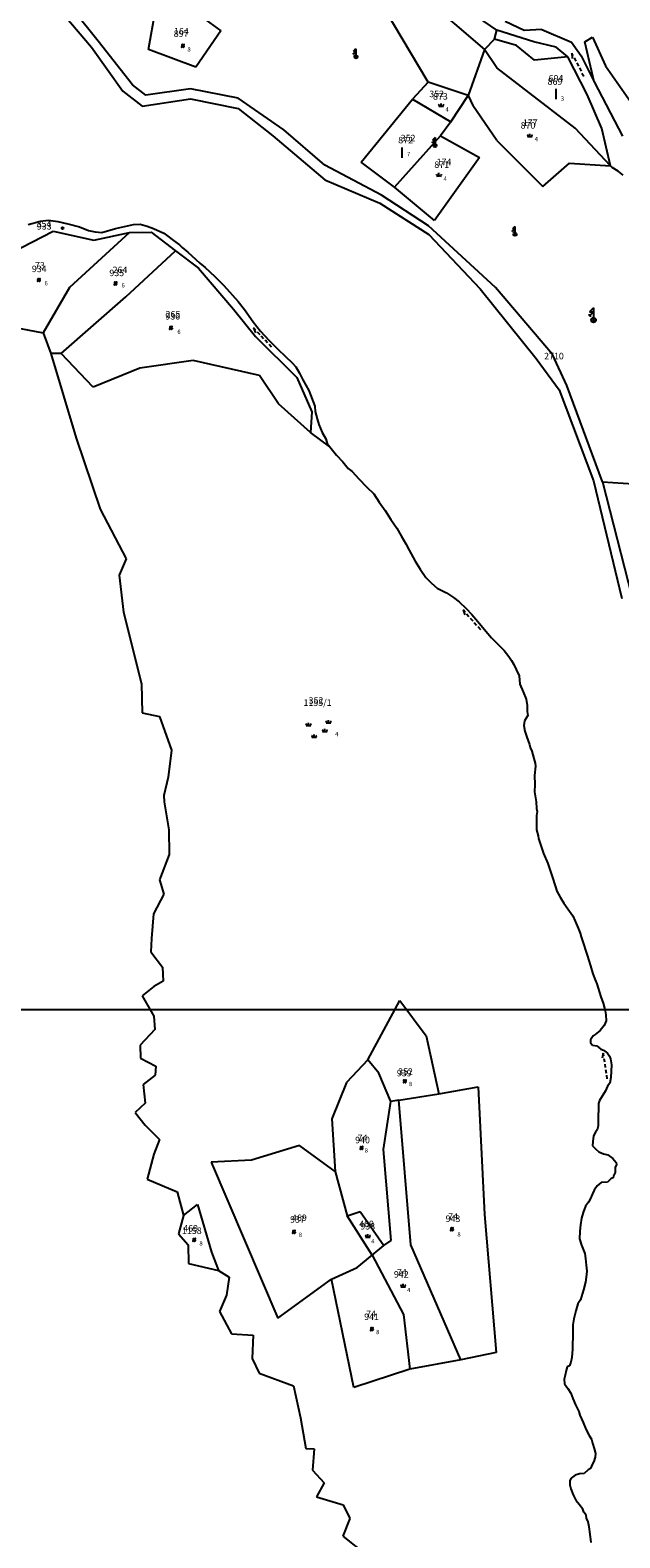
# Model space of a CAD drawing. Extents: x 616000 to 647500, y 622998 to 651250.
# Drawn here: x 623908 to 624249, y 636945 to 637816 of the extents above; entities that cross this region are included whole.
import ezdxf

# ---------------------------------------------------------------- set-up
doc = ezdxf.new("R2010")
doc.units = 0
doc.header["$MEASUREMENT"] = 0
doc.layers.get('0').update_dxf_attribs({"linetype": 'CONTINUOUS'})
for name, color, linetype in [('11', 7, 'CONTINUOUS'), ('13', 7, 'CONTINUOUS'), ('15', 7, 'CONTINUOUS'), ('16', 7, 'CONTINUOUS'), ('18', 7, 'CONTINUOUS'), ('19', 7, 'CONTINUOUS'), ('22', 7, 'CONTINUOUS'), ('26', 7, 'CONTINUOUS'), ('43', 7, 'CONTINUOUS')]:
    doc.layers.add(name, color=color, linetype=linetype)
doc.styles.add('ROMANS', font='ROMANS', dxfattribs={"height": 0.2})
doc.styles.add('txt', font='TXT', dxfattribs={"height": 0.2})

# ---------------------------------------------------------------- blocks, each defined once
blk = doc.blocks.new('*O1313')
at = {"layer": '22', "color": 1, "linetype": 'Continuous'}
for p, q in [((0.5, 1.25), (-0.5, 0.25)), ((-0.5, 0.25), (0.5, 0.25)), ((0.5, 0.25), (-0.5, -0.75)), ((0.5, 1.25), (0.5, 0.25)), ((0.5, 0.25), (0.5, -0.75)), ((-0.5, -0.75), (-0.5, -0.35)), ((-0.5, -0.75), (-0.1, -0.75)), ((0.5, -0.75), (0.5, -1.25))]:
    blk.add_line(p, q, dxfattribs=at)
blk = doc.blocks.new('*O1212')
at = {"layer": '22', "color": 1, "linetype": 'Continuous'}
blk.add_line((0.2, -0.65), (0.2, -1.85), dxfattribs=at)
for radius in [0.6, 0.1]:
    blk.add_circle((0.2, -1.25), radius, dxfattribs=at)
blk.add_blockref('*O1313', (-0.3, 0.6), dxfattribs=at)
blk = doc.blocks.new('EMT005')
at = {"layer": '22', "color": 1, "linetype": 'Continuous'}
blk.add_blockref('*O1212', (-0.2, 1.25), dxfattribs=at)
blk = doc.blocks.new('VGT014')
at = {"layer": '26', "color": 5, "linetype": 'Continuous'}
for p, q in [((1.398, -0.01), (0, 0)), ((10, -0.075), (8.144, 0.665)), ((3.6, -0.027), (2.199, -0.015)), ((5.8, -0.043), (4.399, -0.032)), ((8, -0.06), (6.601, -0.05)), ((8.8, -0.065), (10, -0.075))]:
    blk.add_line(p, q, dxfattribs=at)
blk = doc.blocks.new('KU0140')
at = {"layer": '43', "color": 3, "linetype": 'Continuous'}
blk.add_line((0, -2), (0, 2), dxfattribs=at)
blk = doc.blocks.new('KU0160')
at = {"layer": '16', "color": 3, "linetype": 'Continuous'}
blk.add_line((0, -0.75), (0, 0.75), dxfattribs=at)
for centre, start, end in [((-1.75, -0.75), 0, 53.1301), ((1.75, -0.75), 126.8699, 180)]:
    blk.add_arc(centre, 1.25, start, end, dxfattribs=at)
blk = doc.blocks.new('KU0110')
at = {"layer": '16', "color": 3, "linetype": 'Continuous'}
blk.add_lwpolyline([(-0.322, 0.254), (-0.537, -0.512), (-0.368, -0.512), (-0.239, -0.042), (0.177, -0.042), (0.11, -0.28), (0.096, -0.351), (0.09, -0.401), (0.097, -0.451), (0.121, -0.485), (0.157, -0.506), (0.209, -0.512), (0.283, -0.496), (0.361, -0.447), (0.441, -0.365), (0.519, -0.261), (0.48, -0.235), (0.411, -0.331), (0.365, -0.387), (0.334, -0.41), (0.302, -0.419), (0.275, -0.406), (0.267, -0.37), (0.273, -0.336), (0.286, -0.276), (0.487, 0.457), (0.313, 0.457), (0.196, 0.016), (-0.218, 0.016), (-0.105, 0.405), (-0.095, 0.442), (-0.101, 0.452), (-0.118, 0.457), (-0.191, 0.44), (-0.264, 0.425), (-0.343, 0.413), (-0.437, 0.404), (-0.448, 0.366), (-0.379, 0.362), (-0.339, 0.352), (-0.316, 0.336), (-0.31, 0.31), (-0.312, 0.287)], close=True, dxfattribs=at)
blk = doc.blocks.new('KU0221')
at = {"layer": '16', "color": 5, "linetype": 'Continuous'}
blk.add_circle((0, 0), 0.36, dxfattribs=at)
blk = doc.blocks.new('KU1160')
at = {"layer": '16', "color": 3, "linetype": 'Continuous'}
for p, q in [((-3.49, 0.56), (-3.49, 2.06)), ((4.21, 1.59), (4.21, 3.09)), ((-1.32, -3.95), (-1.32, -2.44)), ((2.8, -1.78), (2.8, -0.28))]:
    blk.add_line(p, q, dxfattribs=at)
for centre, start, end in [((-5.24, 0.56), 0, 53.1301), ((-1.74, 0.56), 126.8699, 180), ((2.46, 1.59), 0, 53.1301), ((5.96, 1.59), 126.8699, 180), ((-3.07, -3.95), 0, 53.1301), ((0.43, -3.95), 126.8699, 180), ((1.05, -1.78), 0, 53.1301), ((4.55, -1.78), 126.8699, 180)]:
    blk.add_arc(centre, 1.25, start, end, dxfattribs=at)

msp = doc.modelspace()

# ---------------------------------------------------------------- linework, layer by layer
at = {"color": 5, "linetype": 'Continuous'}
msp.add_line((616000, 637250), (626500, 637250), dxfattribs=at)
at = {"layer": '11', "color": 3, "linetype": 'Continuous'}
for p, q in [((624137.98, 637785.65), (624096.78, 637855.09)), ((624130.16, 637839.04), (624170.47, 637804.48)), ((623928.33, 637823.95), (623943.75, 637805.83)), ((623947.54, 637809.24), (623933.46, 637826.85)), ((623976.61, 637804.42), (623980.58, 637827.24)), ((624003.53, 637826.09), (624018.32, 637815.28)), ((624177.64, 637815.64), (624163.03, 637825.55)), ((624193.4, 637815.46), (624182.4, 637820.61)), ((624018.32, 637815.28), (624003.89, 637794.36)), ((624176.2, 637810.37), (624170.47, 637804.48)), ((624176.2, 637810.37), (624177.64, 637815.64)), ((624188.94, 637806.72), (624176.2, 637810.37)), ((624203.61, 637816.06), (624193.4, 637815.46)), ((624203.61, 637816.06), (624220.79, 637808.62)), ((624228.37, 637808.84), (624232.82, 637811.66)), ((624232.82, 637811.66), (624240.4, 637794.99)), ((623943.75, 637805.83), (623961.75, 637780.37)), ((623967.45, 637783.99), (623947.54, 637809.24)), ((624003.89, 637794.36), (623976.61, 637804.42)), ((624170.47, 637804.48), (624161.02, 637777.92)), ((624177.7, 637793.95), (624170.47, 637804.48)), ((624199.34, 637798.28), (624188.94, 637806.72)), ((624220.79, 637808.62), (624226.23, 637800.81)), ((624233.83, 637785.79), (624228.37, 637808.84)), ((624222.83, 637758.97), (624177.7, 637793.95)), ((624218.69, 637800.27), (624199.34, 637798.28)), ((624229.86, 637778.47), (624218.69, 637800.27)), ((624226.23, 637800.81), (624233.83, 637785.79)), ((624240.4, 637794.99), (624260.61, 637766.22)), ((623975.13, 637778.05), (623967.45, 637783.99)), ((624137.98, 637785.65), (624128.93, 637775.78)), ((624161.02, 637777.92), (624137.98, 637785.65)), ((624233.83, 637785.79), (624250.24, 637754.34)), ((623961.75, 637780.37), (623972.93, 637771.82)), ((623972.93, 637771.82), (624000.86, 637776.03)), ((624000.74, 637781.69), (623975.13, 637778.05)), ((624028.28, 637776.38), (624000.74, 637781.69)), ((624000.86, 637776.03), (624028.34, 637770.4)), ((624054.74, 637758.11), (624028.28, 637776.38)), ((624099.27, 637739.46), (624128.93, 637775.78)), ((624128.93, 637775.78), (624151.05, 637762.71)), ((624151.05, 637762.71), (624161.02, 637777.92)), ((624161.02, 637777.92), (624163.73, 637772.18)), ((624238.28, 637758.85), (624229.86, 637778.47)), ((624028.34, 637770.4), (624048.4, 637754.69)), ((624177.61, 637751.96), (624163.73, 637772.18)), ((624078.39, 637737.67), (624054.74, 637758.11)), ((624151.05, 637762.71), (624145.08, 637754.63)), ((624243.21, 637737.26), (624222.83, 637758.97)), ((624243.21, 637737.26), (624238.28, 637758.85)), ((624048.4, 637754.69), (624078.44, 637729.28)), ((624118.61, 637725.02), (624145.08, 637754.63)), ((624145.08, 637754.63), (624167.72, 637742.11)), ((624177.61, 637751.96), (624204.19, 637725.39)), ((624167.72, 637742.11), (624141.7, 637705.77)), ((624111.1, 637720.27), (624078.39, 637737.67)), ((624118.61, 637725.02), (624099.27, 637739.46)), ((624204.19, 637725.39), (624219.62, 637738.88)), ((624219.62, 637738.88), (624243.21, 637737.26)), ((624244.13, 637736.32), (624243.21, 637737.26)), ((624247.64, 637734.16), (624244.13, 637736.32)), ((624250.59, 637731.98), (624247.64, 637734.16)), ((624078.44, 637729.28), (624110.03, 637715.72)), ((624141.7, 637705.77), (624118.61, 637725.02)), ((624110.03, 637715.72), (624138.35, 637697.64)), ((624138.22, 637702.67), (624111.1, 637720.27)), ((623914.28, 637705.29), (623918.89, 637705.91)), ((623918.89, 637705.91), (623924.2, 637705.2)), ((623891.4, 637683.9), (623921.66, 637699.62)), ((623907.08, 637703.35), (623914.28, 637705.29)), ((623921.66, 637699.62), (623945.06, 637694.29)), ((623924.2, 637705.2), (623930.12, 637703.71)), ((623930.12, 637703.71), (623936.7, 637702.09)), ((623965.68, 637698.7), (623931.01, 637667.04)), ((623936.7, 637702.09), (623941.93, 637699.9)), ((623941.93, 637699.9), (623945.75, 637699.16)), ((623945.06, 637694.29), (623965.68, 637698.7)), ((623945.75, 637699.16), (623949.61, 637698.85)), ((623949.61, 637698.85), (623957.64, 637701.04)), ((623957.64, 637701.04), (623967.84, 637703.32)), ((623965.68, 637698.7), (623978.2, 637699.02)), ((623967.84, 637703.32), (623971.7, 637703.63)), ((623971.7, 637703.63), (623975.82, 637702.44)), ((623975.82, 637702.44), (623979.55, 637701.04)), ((623978.2, 637699.02), (623992.18, 637688.21)), ((623979.55, 637701.04), (623985.39, 637698.49)), ((623985.39, 637698.49), (623987.7, 637696.66)), ((624176.89, 637667.05), (624138.22, 637702.67)), ((624138.35, 637697.64), (624168.1, 637666.24)), ((623963.58, 637661.57), (623992.18, 637688.21)), ((623987.7, 637696.66), (623991.11, 637694.17)), ((623991.11, 637694.17), (623994.44, 637691.67)), ((623992.18, 637688.21), (624005.48, 637678.28)), ((623994.44, 637691.67), (623995.98, 637690.13)), ((623995.98, 637690.13), (623999.22, 637687.36)), ((623999.22, 637687.36), (624006.23, 637681.05)), ((624006.23, 637681.05), (624009.22, 637678.64)), ((624005.48, 637678.28), (624025.6, 637654.49)), ((624009.22, 637678.64), (624014.82, 637673.39)), ((624014.82, 637673.39), (624020, 637668.21)), ((623931.01, 637667.04), (623915.88, 637640.77)), ((624020, 637668.21), (624028.41, 637658.92)), ((624168.1, 637666.24), (624200.41, 637626.12)), ((624209.82, 637628.38), (624176.89, 637667.05)), ((623926.1, 637628.9), (623963.58, 637661.57)), ((624025.6, 637654.49), (624038.41, 637638.81)), ((624028.41, 637658.92), (624031.92, 637654.31)), ((624031.92, 637654.31), (624037.08, 637647.18)), ((624037.08, 637647.18), (624041.25, 637641.82)), ((623902.77, 637643.38), (623915.88, 637640.77)), ((623915.88, 637640.77), (623920.21, 637628.97)), ((624038.41, 637638.81), (624062.15, 637615.02)), ((624041.25, 637641.82), (624046.03, 637636.6)), ((624046.03, 637636.6), (624051.2, 637631.36)), ((623920.21, 637628.97), (623934.9, 637579.96)), ((623926.1, 637628.9), (623920.21, 637628.97)), ((623944.73, 637609.44), (623926.1, 637628.9)), ((624051.2, 637631.36), (624055.68, 637627.1)), ((624217.99, 637610.35), (624209.82, 637628.38)), ((623971.59, 637620.36), (623944.73, 637609.44)), ((624002.34, 637624.88), (623971.59, 637620.36)), ((624040.6, 637616.27), (624002.34, 637624.88)), ((624055.68, 637627.1), (624059.58, 637623.59)), ((624059.58, 637623.59), (624061.54, 637621.24)), ((624061.54, 637621.24), (624063.83, 637617.6)), ((624200.41, 637626.12), (624213.65, 637607.9)), ((624051.69, 637599.88), (624040.6, 637616.27)), ((624062.15, 637615.02), (624070.8, 637595.21)), ((624063.83, 637617.6), (624065.67, 637613.78)), ((624065.67, 637613.78), (624069.09, 637607.46)), ((624238.59, 637554.88), (624217.99, 637610.35)), ((624069.09, 637607.46), (624072.59, 637598.41)), ((624213.65, 637607.9), (624233.35, 637555.36)), ((624070.08, 637583.39), (624051.69, 637599.88)), ((624070.8, 637595.21), (624070.08, 637583.39)), ((624072.59, 637598.41), (624072.81, 637595.42)), ((624072.81, 637595.42), (624073.86, 637591.16)), ((624073.86, 637591.16), (624074.91, 637587.94)), ((624074.91, 637587.94), (624076.88, 637583.29)), ((623934.9, 637579.96), (623948.63, 637538.99)), ((624081.27, 637575.03), (624070.08, 637583.39)), ((624076.88, 637583.29), (624078.94, 637579.56)), ((624078.94, 637579.56), (624079.78, 637576.92)), ((624079.78, 637576.92), (624081.27, 637575.03)), ((624233.35, 637555.36), (624249.78, 637487.41)), ((624238.59, 637554.88), (624255.52, 637488.5)), ((624238.59, 637554.88), (624307.32, 637550.46)), ((623948.63, 637538.99), (623963.64, 637510.3)), ((623963.64, 637510.3), (623959.61, 637500.85)), ((623959.61, 637500.85), (623962.22, 637479.63)), ((623962.22, 637479.63), (623972.56, 637438.12)), ((623972.56, 637438.12), (623972.87, 637421.46)), ((623972.87, 637421.46), (623982.91, 637419.33)), ((623982.91, 637419.33), (623989.96, 637399.84)), ((623989.96, 637399.84), (623988, 637384.25)), ((623988, 637384.25), (623985.38, 637373.64)), ((623985.38, 637373.64), (623985.6, 637369.93)), ((623985.6, 637369.93), (623988.36, 637353.82)), ((623988.36, 637353.82), (623988.58, 637339.63)), ((623988.58, 637339.63), (623982.91, 637324.93)), ((623982.91, 637324.93), (623985.38, 637316.79)), ((623985.38, 637316.79), (623979.5, 637305.4)), ((623979.5, 637305.4), (623978.26, 637291.14)), ((623978.26, 637291.14), (623977.9, 637283.4)), ((623977.9, 637283.4), (623984.73, 637274.6)), ((623984.73, 637274.6), (623985.09, 637266.52)), ((623979.58, 637263.44), (623972.9, 637257.99)), ((623985.09, 637266.52), (623979.58, 637263.44)), ((623972.9, 637257.99), (623979.73, 637246.2)), ((624103.11, 637220.97), (624121.62, 637255.3)), ((624121.62, 637255.3), (624136.88, 637234.97)), ((623979.73, 637246.2), (623980.31, 637238.49)), ((623980.31, 637238.49), (623971.74, 637229.53)), ((623971.74, 637229.53), (623971.95, 637221.96)), ((624136.88, 637234.97), (624144.13, 637201.33)), ((623971.95, 637221.96), (623980.89, 637217.45)), ((624103.11, 637220.97), (624090.8, 637207.84)), ((624109.44, 637213.38), (624103.11, 637220.97)), ((623980.46, 637212.22), (623973.55, 637206.69)), ((623980.89, 637217.45), (623980.46, 637212.22)), ((624116.41, 637197.03), (624109.44, 637213.38)), ((623973.55, 637206.69), (623974.71, 637195.99)), ((624090.8, 637207.84), (624082.45, 637186.99)), ((624121.06, 637197.74), (624144.13, 637201.33)), ((624144.13, 637201.33), (624166.94, 637205.51)), ((624166.94, 637205.51), (624170.59, 637131.63)), ((623974.71, 637195.99), (623968.83, 637190.68)), ((624112.14, 637169.2), (624116.41, 637197.03)), ((624121.06, 637197.74), (624116.41, 637197.03)), ((624127.96, 637114.15), (624121.06, 637197.74)), ((623968.83, 637190.68), (623974.64, 637183.26)), ((623974.64, 637183.26), (623982.93, 637174.97)), ((624082.45, 637186.99), (624084.33, 637156.59)), ((623982.93, 637174.97), (623979.66, 637166.59)), ((623979.66, 637166.59), (623975.8, 637152.12)), ((624063.78, 637171.53), (624036.04, 637163.03)), ((624084.33, 637156.59), (624063.78, 637171.53)), ((624116.63, 637116.76), (624112.14, 637169.2)), ((624036.04, 637163.03), (624012.68, 637162)), ((624012.68, 637162), (624051.2, 637071.91)), ((623975.8, 637152.12), (623993.1, 637144.77)), ((624084.33, 637156.59), (624091.22, 637131)), ((623993.1, 637144.77), (623996.78, 637131.13)), ((623996.78, 637131.13), (623993.94, 637120.59)), ((623996.78, 637131.13), (624004.86, 637137.5)), ((624004.86, 637137.5), (624013.04, 637109.94)), ((624091.22, 637131), (624098.67, 637133.45)), ((624105.72, 637108.2), (624091.22, 637131)), ((624098.67, 637133.45), (624112.37, 637113.84)), ((624170.59, 637131.63), (624177.2, 637052.04)), ((623993.94, 637120.59), (623999.4, 637114.19)), ((623999.4, 637114.19), (623999.75, 637103.41)), ((624105.72, 637108.2), (624112.37, 637113.84)), ((624112.37, 637113.84), (624116.63, 637116.76)), ((624156.84, 637047.76), (624127.96, 637114.15)), ((624013.04, 637109.94), (624016.98, 637099.33)), ((624096.96, 637101.11), (624105.72, 637108.2)), ((624105.72, 637108.2), (624123.7, 637074)), ((623999.75, 637103.41), (624016.98, 637099.33)), ((624016.98, 637099.33), (624023.16, 637095.55)), ((624082.25, 637094.35), (624096.96, 637101.11)), ((624023.16, 637095.55), (624021.7, 637085.12)), ((624051.2, 637071.91), (624082.25, 637094.35)), ((624095.04, 637031.75), (624082.25, 637094.35)), ((624021.7, 637085.12), (624017.49, 637075.66)), ((624017.49, 637075.66), (624024.54, 637062.79)), ((624123.7, 637074), (624127.39, 637042.38)), ((624024.54, 637062.79), (624037.04, 637062.06)), ((624037.04, 637062.06), (624036.47, 637048.58)), ((624036.47, 637048.58), (624040.47, 637039.99)), ((624156.84, 637047.76), (624127.39, 637042.38)), ((624177.2, 637052.04), (624156.84, 637047.76)), ((624040.47, 637039.99), (624060.24, 637032.79)), ((624127.39, 637042.38), (624095.04, 637031.75)), ((624060.24, 637032.79), (624064.36, 637014.34)), ((624064.36, 637014.34), (624067.49, 636996.59)), ((624067.49, 636996.59), (624072.21, 636996.3)), ((624072.21, 636996.3), (624071.2, 636984.08)), ((624071.2, 636984.08), (624077.88, 636976.67)), ((624077.88, 636976.67), (624073.59, 636968.58)), ((624073.59, 636968.58), (624088.85, 636964)), ((624088.85, 636964), (624092.85, 636956.07)), ((624092.85, 636956.07), (624088.71, 636946.04)), ((624088.71, 636946.04), (624102.71, 636934.81))]:
    msp.add_line(p, q, dxfattribs=at)
at = {"layer": '13', "color": 4, "linetype": 'Continuous'}
for p, q in [((623902.77, 637643.38), (623915.88, 637640.77)), ((623915.88, 637640.77), (623920.21, 637628.97)), ((623920.21, 637628.97), (623934.9, 637579.96)), ((623934.9, 637579.96), (623948.63, 637538.99)), ((623948.63, 637538.99), (623963.64, 637510.3)), ((623963.64, 637510.3), (623959.61, 637500.85)), ((623959.61, 637500.85), (623962.22, 637479.63)), ((623962.22, 637479.63), (623972.56, 637438.12)), ((623972.56, 637438.12), (623972.87, 637421.46)), ((623972.87, 637421.46), (623982.91, 637419.33)), ((623982.91, 637419.33), (623989.96, 637399.84)), ((623989.96, 637399.84), (623988, 637384.25)), ((623988, 637384.25), (623985.38, 637373.64)), ((623985.38, 637373.64), (623985.6, 637369.93)), ((623985.6, 637369.93), (623988.36, 637353.82)), ((623988.36, 637353.82), (623988.58, 637339.63)), ((623988.58, 637339.63), (623982.91, 637324.93)), ((623982.91, 637324.93), (623985.38, 637316.79)), ((623985.38, 637316.79), (623979.5, 637305.4)), ((623979.5, 637305.4), (623978.26, 637291.14)), ((623978.26, 637291.14), (623977.9, 637283.4)), ((623977.9, 637283.4), (623984.73, 637274.6)), ((623984.73, 637274.6), (623985.09, 637266.52)), ((623979.58, 637263.44), (623972.9, 637257.99)), ((623985.09, 637266.52), (623979.58, 637263.44)), ((623972.9, 637257.99), (623979.73, 637246.2)), ((623979.73, 637246.2), (623980.31, 637238.49)), ((623980.31, 637238.49), (623971.74, 637229.53)), ((623971.74, 637229.53), (623971.95, 637221.96)), ((623971.95, 637221.96), (623980.89, 637217.45)), ((623980.46, 637212.22), (623973.55, 637206.69)), ((623980.89, 637217.45), (623980.46, 637212.22)), ((623973.55, 637206.69), (623974.71, 637195.99)), ((623974.71, 637195.99), (623968.83, 637190.68)), ((623968.83, 637190.68), (623974.64, 637183.26)), ((623974.64, 637183.26), (623982.93, 637174.97)), ((623982.93, 637174.97), (623979.66, 637166.59)), ((623979.66, 637166.59), (623975.8, 637152.12)), ((623975.8, 637152.12), (623993.1, 637144.77)), ((623993.1, 637144.77), (623996.78, 637131.13)), ((623996.78, 637131.13), (623993.94, 637120.59)), ((623993.94, 637120.59), (623999.4, 637114.19)), ((623999.4, 637114.19), (623999.75, 637103.41)), ((623999.75, 637103.41), (624016.98, 637099.33)), ((624016.98, 637099.33), (624023.16, 637095.55)), ((624023.16, 637095.55), (624021.7, 637085.12)), ((624021.7, 637085.12), (624017.49, 637075.66)), ((624017.49, 637075.66), (624024.54, 637062.79)), ((624024.54, 637062.79), (624037.04, 637062.06)), ((624037.04, 637062.06), (624036.47, 637048.58)), ((624036.47, 637048.58), (624040.47, 637039.99)), ((624040.47, 637039.99), (624060.24, 637032.79)), ((624060.24, 637032.79), (624064.36, 637014.34)), ((624064.36, 637014.34), (624067.49, 636996.59)), ((624067.49, 636996.59), (624072.21, 636996.3)), ((624072.21, 636996.3), (624071.2, 636984.08)), ((624071.2, 636984.08), (624077.88, 636976.67)), ((624077.88, 636976.67), (624073.59, 636968.58)), ((624073.59, 636968.58), (624088.85, 636964)), ((624088.85, 636964), (624092.85, 636956.07)), ((624092.85, 636956.07), (624088.71, 636946.04)), ((624088.71, 636946.04), (624102.71, 636934.81))]:
    msp.add_line(p, q, dxfattribs=at)
at = {"layer": '43', "color": 30, "linetype": 'Continuous'}
for p, q in [((624198.95, 637808.82), (624177.64, 637815.64)), ((624211.86, 637805.74), (624198.95, 637808.82)), ((624218.69, 637800.27), (624211.86, 637805.74))]:
    msp.add_line(p, q, dxfattribs=at)
at = {"layer": '43', "color": 5, "linetype": 'Continuous'}
for p, q in [((624081.27, 637575.03), (624085.02, 637570.26)), ((624085.02, 637570.26), (624088.75, 637566.4)), ((624088.75, 637566.4), (624091.92, 637562.55)), ((624091.92, 637562.55), (624094.07, 637560.7)), ((624094.07, 637560.7), (624098.07, 637556.45)), ((624098.07, 637556.45), (624102.6, 637551.82)), ((624102.6, 637551.82), (624106.55, 637547.82)), ((624106.55, 637547.82), (624109.72, 637543.16)), ((624109.72, 637543.16), (624113.25, 637538.19)), ((624113.25, 637538.19), (624116.53, 637533.13)), ((624116.53, 637533.13), (624119.85, 637528.08)), ((624119.85, 637528.08), (624122.46, 637523.67)), ((624122.46, 637523.67), (624125.13, 637519.01)), ((624125.13, 637519.01), (624127.07, 637515.32)), ((624127.07, 637515.32), (624130.59, 637508.9)), ((624130.59, 637508.9), (624133.41, 637504.29)), ((624133.41, 637504.29), (624136.69, 637499.57)), ((624136.69, 637499.57), (624139.86, 637496.24)), ((624139.86, 637496.24), (624143.27, 637493.45)), ((624143.27, 637493.45), (624148.5, 637490.68)), ((624148.5, 637490.68), (624152.65, 637488.06)), ((624152.65, 637488.06), (624155.85, 637485.47)), ((624155.85, 637485.47), (624159.9, 637481.63)), ((624159.9, 637481.63), (624163.28, 637478.25)), ((624163.28, 637478.25), (624166.65, 637474.06)), ((624166.65, 637474.06), (624170.34, 637469.75)), ((624170.34, 637469.75), (624174.53, 637464.75)), ((624174.53, 637464.75), (624177.35, 637461.88)), ((624177.35, 637461.88), (624181.91, 637457.47)), ((624181.91, 637457.47), (624184.5, 637453.9)), ((624184.5, 637453.9), (624186.04, 637451.6)), ((624186.04, 637451.6), (624187.53, 637449.24)), ((624187.53, 637449.24), (624188.81, 637446.42)), ((624188.81, 637446.42), (624190.44, 637442.83)), ((624190.44, 637442.83), (624190.95, 637437.93)), ((624190.95, 637437.93), (624192.85, 637433.45)), ((624192.85, 637433.45), (624194.54, 637429.35)), ((624194.54, 637429.35), (624195.1, 637425.71)), ((624195.51, 637419.78), (624193.62, 637416.7)), ((624195.1, 637425.71), (624195.15, 637422.12)), ((624195.15, 637422.12), (624195.51, 637419.78)), ((624193.62, 637416.7), (624193.22, 637414.01)), ((624193.22, 637414.01), (624193.83, 637410.73)), ((624193.83, 637410.73), (624194.86, 637407.3)), ((624194.86, 637407.3), (624196.44, 637403.15)), ((624196.44, 637403.15), (624196.96, 637401.37)), ((624196.96, 637401.37), (624197.88, 637399.32)), ((624197.88, 637399.32), (624199, 637395.02)), ((624199, 637395.02), (624199.72, 637392.42)), ((624199.72, 637392.42), (624199.87, 637390.63)), ((624199.87, 637390.63), (624199.31, 637385.19)), ((624199.31, 637385.19), (624199.51, 637380.07)), ((624199.51, 637380.07), (624199.42, 637375.79)), ((624199.42, 637375.79), (624200.29, 637370.05)), ((624200.29, 637370.05), (624200.54, 637366.08)), ((624200.54, 637366.08), (624200.95, 637364.49)), ((624200.95, 637364.49), (624200.44, 637362.19)), ((624200.44, 637362.19), (624200.44, 637353.83)), ((624200.44, 637353.83), (624201.45, 637350.37)), ((624201.45, 637350.37), (624201.71, 637348.78)), ((624201.71, 637348.78), (624204.53, 637340.17)), ((624204.53, 637340.17), (624206.97, 637334.47)), ((624206.97, 637334.47), (624207.99, 637331.55)), ((624207.99, 637331.55), (624209.48, 637326.84)), ((624209.48, 637326.84), (624211.43, 637321.02)), ((624211.43, 637321.02), (624212.3, 637318.46)), ((624212.3, 637318.46), (624214.14, 637314.92)), ((624214.14, 637314.92), (624216.34, 637311.44)), ((624216.34, 637311.44), (624218.69, 637308.24)), ((624218.69, 637308.24), (624221.56, 637304.09)), ((624221.56, 637304.09), (624222.89, 637301.02)), ((624222.89, 637301.02), (624224.53, 637296.97)), ((624224.53, 637296.97), (624225.81, 637294.2)), ((624225.81, 637294.2), (624226.22, 637292.1)), ((624226.22, 637292.1), (624227.8, 637287.35)), ((624227.8, 637287.35), (624228.77, 637284.38)), ((624228.77, 637284.38), (624229.79, 637281.56)), ((624229.79, 637281.56), (624231.69, 637275.26)), ((624231.69, 637275.26), (624233.12, 637270.65)), ((624233.12, 637270.65), (624234.42, 637267.27)), ((624234.42, 637267.27), (624235.34, 637264.89)), ((624235.34, 637264.89), (624236.1, 637262.46)), ((624236.1, 637262.46), (624237.58, 637257.46)), ((624237.58, 637257.46), (624239.08, 637253.7)), ((624239.08, 637253.7), (624240.11, 637249.32)), ((624240.11, 637249.32), (624240.59, 637247.1)), ((624240.59, 637247.1), (624240.73, 637243.6)), ((624234.37, 637235.6), (624233.31, 637234.79)), ((624237.24, 637237.89), (624234.37, 637235.6)), ((624239.5, 637240.81), (624237.24, 637237.89)), ((624240.73, 637243.6), (624239.5, 637240.81)), ((624233.31, 637234.79), (624231.77, 637232.5)), ((624231.77, 637232.5), (624231.77, 637230.89)), ((624231.77, 637230.89), (624232.83, 637229.49)), ((624232.83, 637229.49), (624235.35, 637229.02)), ((624235.35, 637229.02), (624237.67, 637227.17)), ((624237.67, 637227.17), (624239.2, 637226.65)), ((624239.2, 637226.65), (624241.54, 637224.78)), ((624241.54, 637224.78), (624242.63, 637223.16)), ((624242.63, 637223.16), (624243.24, 637221.53)), ((624243.24, 637221.53), (624243.8, 637218.2)), ((624243.8, 637218.2), (624243.52, 637210.73)), ((624243.52, 637210.73), (624242.85, 637207.64)), ((624240.37, 637203.11), (624236.91, 637197.61)), ((624241.51, 637205.82), (624240.37, 637203.11)), ((624242.85, 637207.64), (624241.51, 637205.82)), ((624236.3, 637193.21), (624236.16, 637187.95)), ((624236.35, 637195.77), (624236.3, 637193.21)), ((624236.91, 637197.61), (624236.35, 637195.77)), ((624236.16, 637187.95), (624236.16, 637183)), ((624233.37, 637177.12), (624233.01, 637173.95)), ((624234.57, 637179.3), (624233.37, 637177.12)), ((624235.55, 637180.55), (624234.57, 637179.3)), ((624236.16, 637183), (624235.55, 637180.55)), ((624233.01, 637173.95), (624232.82, 637171.38)), ((624232.82, 637171.38), (624234.77, 637169.42)), ((624234.77, 637169.42), (624236.44, 637167.94)), ((624236.44, 637167.94), (624239.19, 637166.83)), ((624239.19, 637166.83), (624241.68, 637166.24)), ((624241.68, 637166.24), (624244.5, 637164.04)), ((624244.5, 637164.04), (624246.48, 637161.75)), ((624245.86, 637158.79), (624245.84, 637156)), ((624246.62, 637160.5), (624245.86, 637158.79)), ((624246.48, 637161.75), (624246.62, 637160.5)), ((624237.85, 637150.26), (624235.63, 637148.29)), ((624241.57, 637150.42), (624237.85, 637150.26)), ((624243.6, 637152.46), (624241.57, 637150.42)), ((624244.72, 637152.91), (624243.6, 637152.46)), ((624244.92, 637153.97), (624244.72, 637152.91)), ((624245.84, 637156), (624244.92, 637153.97)), ((624231.44, 637140.51), (624230.49, 637138.8)), ((624232.78, 637143.7), (624231.44, 637140.51)), ((624233.9, 637145.69), (624232.78, 637143.7)), ((624235.63, 637148.29), (624233.9, 637145.69)), ((624227.45, 637132.89), (624226.59, 637129.57)), ((624228.85, 637136.43), (624227.45, 637132.89)), ((624230.49, 637138.8), (624228.85, 637136.43)), ((624225.89, 637125.75), (624225.59, 637122.01)), ((624226.59, 637129.57), (624225.89, 637125.75)), ((624225.59, 637122.01), (624225.39, 637117.7)), ((624225.39, 637117.7), (624226.56, 637114.07)), ((624226.56, 637114.07), (624228.35, 637109.15)), ((624228.35, 637109.15), (624228.74, 637106.21)), ((624228.74, 637106.21), (624229.1, 637102.52)), ((624229.1, 637102.52), (624229.55, 637098.89)), ((624229.55, 637098.89), (624229.19, 637095.49)), ((624227.65, 637088.12), (624225.84, 637082.35)), ((624228.77, 637092.69), (624227.65, 637088.12)), ((624229.19, 637095.49), (624228.77, 637092.69)), ((624224.42, 637080.2), (624223.13, 637076.17)), ((624225.84, 637082.35), (624224.42, 637080.2)), ((624222.1, 637071.47), (624221.4, 637067.94)), ((624223.13, 637076.17), (624222.1, 637071.47)), ((624221.43, 637063.74), (624221.21, 637054.02)), ((624221.4, 637067.94), (624221.43, 637063.74)), ((624221.21, 637054.02), (624220.9, 637049.14)), ((624219.64, 637044.31), (624218.3, 637043.75)), ((624220.37, 637046.46), (624219.64, 637044.31)), ((624220.9, 637049.14), (624220.37, 637046.46)), ((624217.1, 637038.89), (624216.51, 637036.67)), ((624216.51, 637036.67), (624216.68, 637033.88)), ((624217.63, 637041.66), (624217.1, 637038.89)), ((624218.3, 637043.75), (624217.63, 637041.66)), ((624216.68, 637033.88), (624218.66, 637031.14)), ((624218.66, 637031.14), (624220.25, 637028.5)), ((624220.25, 637028.5), (624221.53, 637025.45)), ((624221.53, 637025.45), (624223.1, 637021.89)), ((624223.1, 637021.89), (624224.94, 637018.04)), ((624224.94, 637018.04), (624225.58, 637015.87)), ((624225.58, 637015.87), (624227.45, 637011.51)), ((624227.45, 637011.51), (624229.27, 637007.38)), ((624229.27, 637007.38), (624230.88, 637004.16)), ((624230.88, 637004.16), (624232.25, 637001.92)), ((624232.25, 637001.92), (624232.92, 636999.66)), ((624232.92, 636999.66), (624233.73, 636996.5)), ((624233.73, 636996.5), (624234.51, 636993.62)), ((624234.51, 636993.62), (624234.42, 636991.49)), ((624230.37, 636984.34), (624227.95, 636982.16)), ((624231.77, 636984.96), (624230.37, 636984.34)), ((624232.83, 636987.64), (624231.77, 636984.96)), ((624233.7, 636989.01), (624232.83, 636987.64)), ((624234.42, 636991.49), (624233.7, 636989.01)), ((624219.75, 636978.06), (624219.67, 636975.65)), ((624219.67, 636975.65), (624220.4, 636973.22)), ((624220.62, 636979.48), (624219.75, 636978.06)), ((624222.93, 636981.16), (624220.62, 636979.48)), ((624225.25, 636982.03), (624222.93, 636981.16)), ((624227.95, 636982.16), (624225.25, 636982.03)), ((624220.4, 636973.22), (624221.71, 636969.79)), ((624221.71, 636969.79), (624223.36, 636966.44)), ((624225.13, 636964.33), (624223.36, 636966.44)), ((624227.24, 636961.61), (624225.13, 636964.33)), ((624227.92, 636959.8), (624227.24, 636961.61)), ((624229.14, 636958.03), (624227.92, 636959.8)), ((624229.41, 636956.33), (624229.14, 636958.03)), ((624230.43, 636954.15), (624229.41, 636956.33)), ((624230.98, 636951.36), (624230.43, 636954.15)), ((624231.59, 636947.07), (624230.98, 636951.36)), ((624232.13, 636942.24), (624231.59, 636947.07))]:
    msp.add_line(p, q, dxfattribs=at)

# ---------------------------------------------------------------- block references
at = {"layer": '16', "color": 3, "linetype": 'Continuous', "xscale": 1.5, "yscale": 1.5}
for name, p in [('KU0110', (623996.45, 637806.64)), ('KU0140', (624211.94, 637778.72)), ('KU0160', (624145.49, 637772.24)), ('KU0160', (624196.66, 637754.72)), ('KU0140', (624123.06, 637744.91)), ('KU0160', (624144.25, 637732.06)), ('KU0110', (623913.29, 637671.37)), ('KU0110', (623957.55, 637669.42)), ('KU0110', (623989.6, 637643.75)), ('KU1160', (624074.2, 637412.63)), ('KU0110', (624124.51, 637208.62)), ('KU0110', (624099.55, 637170.2)), ('KU0110', (624060.6, 637121.7)), ('KU0110', (624151.78, 637123.29)), ('KU0110', (624003, 637117.09)), ('KU0160', (624103.16, 637119.26)), ('KU0160', (624123.52, 637090.58)), ('KU0110', (624105.57, 637065.57))]:
    msp.add_blockref(name, p, dxfattribs=at)
at = {"layer": '16', "color": 5, "linetype": 'Continuous', "xscale": 1.5, "yscale": 1.5}
msp.add_blockref('KU0221', (623927.03, 637701.35), dxfattribs=at)
at = {"layer": '22', "color": 7, "linetype": 'Continuous'}
for p, xscale, yscale in [((624096.31, 637800.14), 1.5, 1.5), ((624141.95, 637748.94), 1.5, 1.5), ((624188.09, 637697.7), 1.5, 1.5), ((624233.45, 637648.24), 2.25, 2.25)]:
    msp.add_blockref('EMT005', p, dxfattribs=dict(at, xscale=xscale, yscale=yscale))
at = {"layer": '26', "color": 5, "linetype": 'Continuous'}
for p, xscale, yscale, rotation in [((624227.75, 637789.03), 1.499999019978778, 1.499999019978778, 117.8783886214056), ((624047.6, 637632.83), 1.500001208296343, 1.500001208296343, 134.1711280157221), ((624168.11, 637469.61), 1.500001236377252, 1.500001236377252, 132.0232528026929), ((624241.2, 637210.01), 1.500001276333819, 1.500001276333819, 98.74094231511992)]:
    msp.add_blockref('VGT014', p, dxfattribs=dict(at, xscale=xscale, yscale=yscale, rotation=rotation))

# ---------------------------------------------------------------- texts
at = {"layer": '15', "color": 7, "linetype": 'Continuous', "style": 'ROMANS'}
for s, p in [('164', (623991.36, 637813.14)), ('604', (624207.51, 637785.98)), ('352', (624138.64, 637776.95)), ('177', (624192.64, 637760.31)), ('352', (624122.18, 637751.45)), ('174', (624142.89, 637737.65)), ('354', (623911.98, 637701.8)), ('73', (623911.09, 637677.98)), ('264', (623955.88, 637675.33)), ('265', (623986.42, 637649.66)), ('352', (624069.01, 637426.67)), ('352', (624120.69, 637212.38)), ('74', (624097.32, 637174.14)), ('469', (624059.43, 637127.93)), ('74', (624149.54, 637128.64)), ('469', (623996.63, 637121.86)), ('469', (624098.2, 637124.39)), ('74', (624119.98, 637096.42)), ('74', (624102.27, 637072.52))]:
    msp.add_text(s, height=3.75, dxfattribs=at).set_placement(p)
at = {"layer": '18', "color": 7, "linetype": 'Continuous', "style": 'txt'}
for s, p in [('8', (623999.08, 637803.32)), ('3', (624214.52, 637774.85)), ('4', (624147.95, 637768.65)), ('4', (624199.47, 637751.48)), ('7', (624125.82, 637742.8)), ('4', (624146.89, 637728.64)), ('6', (623916.56, 637668.27)), ('6', (623961, 637667.03)), ('6', (623993.22, 637640.12)), ('4', (624084.3, 637407.91)), ('8', (624126.88, 637205.83)), ('8', (624101.39, 637167.41)), ('8', (624005.96, 637113.77)), ('8', (624063.32, 637118.73)), ('4', (624105.1, 637115.01)), ('8', (624154.85, 637118.9)), ('4', (624125.82, 637086.86)), ('8', (624107.94, 637062.6))]:
    msp.add_text(s, height=2.5, dxfattribs=at).set_placement(p)
at = {"layer": '19', "color": 7, "linetype": 'Continuous', "style": 'txt'}
for s, p in [('897', (623991.15, 637811.79)), ('869', (624206.93, 637784.05)), ('873', (624140.81, 637775.53)), ('870', (624191.38, 637758.79)), ('872', (624120.71, 637750.26)), ('871', (624141.55, 637736.12)), ('933', (623912.13, 637700.5)), ('934', (623909.28, 637675.91)), ('935', (623953.98, 637673.59)), ('936', (623986.31, 637648.55)), ('2710', (624204.92, 637625.56)), ('1155/1', (624066.04, 637425.45)), ('939', (624119.9, 637211.52)), ('940', (624095.86, 637172.85)), ('943', (624148.07, 637127.4)), ('1158', (623995.95, 637120.48)), ('937', (624058.32, 637126.99)), ('938', (624098.82, 637123.06)), ('942', (624118.22, 637095.27)), ('941', (624101.05, 637070.76))]:
    msp.add_text(s, height=3.75, dxfattribs=at).set_placement(p)

doc.saveas('drawing.dxf')
